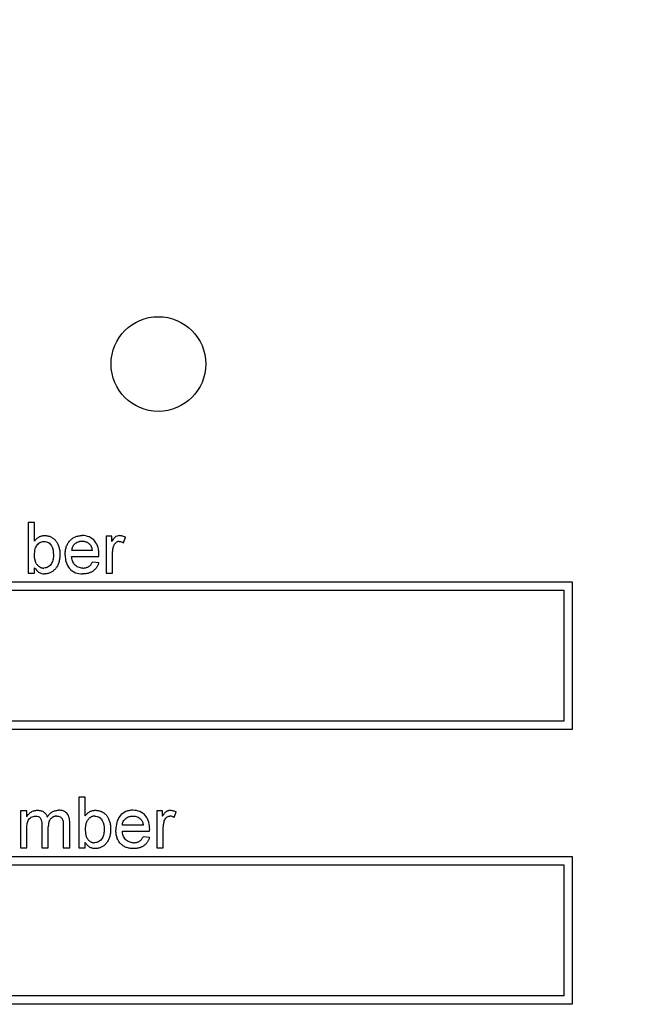
# Model space of a CAD drawing. Extents: x 0.1 to 10.9, y 0 to 8.5.
# Drawn here: x 4.8 to 5, y 4.3 to 4.6 of the extents above; entities that cross this region are included whole.
import ezdxf

# ---------------------------------------------------------------- set-up
doc = ezdxf.new("R2010")
doc.units = 0
doc.layers.get('0').update_dxf_attribs({"linetype": 'CONTINUOUS'})
doc.dimstyles.new('SLDDIMSTYLE0', dxfattribs={"dimtxt": 0.18, "dimasz": 0.125, "dimexe": 0, "dimexo": 0.0625, "dimgap": 0, "dimtad": 0, "dimtih": 1, "dimtoh": 1, "dimdec": 0, "dimrnd": 1e-09, "dimzin": 0, "dimtxsty": 'STANDARD', "dimsah": 1, "dimcen": 0.09, "dimazin": 3, "dimtfac": 0.125, "dimtdec": 0, "dimtofl": 0, "dimtmove": 0, "dimatfit": 3, "dimtolj": 1, "dimtzin": 0})

msp = doc.modelspace()

# ---------------------------------------------------------------- linework, layer by layer
at = {"color": 7, "linetype": 'CONTINUOUS'}
for p, q in [((4.80539, 4.45484), (4.80346, 4.45484)), ((4.80346, 4.45484), (4.80346, 4.43984)), ((4.80539, 4.44932), (4.80539, 4.45484)), ((4.82827, 4.4508), (4.82654, 4.4508)), ((4.82654, 4.4508), (4.82654, 4.43984)), ((4.82827, 4.44927), (4.82827, 4.4508)), ((4.83171, 4.44881), (4.83231, 4.45048)), ((4.8225, 4.44657), (4.81635, 4.44657)), ((4.81635, 4.44484), (4.82442, 4.44484)), ((4.82846, 4.43984), (4.82846, 4.44566)), ((4.82437, 4.44292), (4.82248, 4.44311)), ((4.80346, 4.43984), (4.80539, 4.43984)), ((4.80539, 4.43984), (4.80539, 4.44149)), ((4.82654, 4.43984), (4.82846, 4.43984)), ((4.71443, 4.43734), (4.96443, 4.43734)), ((4.96443, 4.43734), (4.96443, 4.39359)), ((4.71693, 4.43484), (4.96193, 4.43484)), ((4.96193, 4.43484), (4.96193, 4.39609)), ((4.96193, 4.39609), (4.71693, 4.39609)), ((4.96443, 4.39359), (4.71443, 4.39359)), ((4.82039, 4.37359), (4.81846, 4.37359)), ((4.81846, 4.37359), (4.81846, 4.35859)), ((4.82039, 4.36807), (4.82039, 4.37359)), ((4.8031, 4.36955), (4.80118, 4.36955)), ((4.80118, 4.36955), (4.80118, 4.35859)), ((4.8031, 4.36784), (4.8031, 4.36955)), ((4.84327, 4.36955), (4.84154, 4.36955)), ((4.84154, 4.36955), (4.84154, 4.35859)), ((4.84327, 4.36802), (4.84327, 4.36955)), ((4.84671, 4.36756), (4.84731, 4.36923)), ((4.8158, 4.35859), (4.8158, 4.36608)), ((4.8031, 4.35859), (4.8031, 4.36417)), ((4.80753, 4.36558), (4.80753, 4.35859)), ((4.80945, 4.35859), (4.80945, 4.36484)), ((4.81387, 4.36537), (4.81387, 4.35859)), ((4.8375, 4.36532), (4.83135, 4.36532)), ((4.83135, 4.36359), (4.83942, 4.36359)), ((4.84346, 4.35859), (4.84346, 4.36441)), ((4.82039, 4.35859), (4.82039, 4.36024)), ((4.83937, 4.36167), (4.83748, 4.36186)), ((4.80118, 4.35859), (4.8031, 4.35859)), ((4.80753, 4.35859), (4.80945, 4.35859)), ((4.81387, 4.35859), (4.8158, 4.35859)), ((4.81846, 4.35859), (4.82039, 4.35859)), ((4.84154, 4.35859), (4.84346, 4.35859)), ((4.71443, 4.35609), (4.96443, 4.35609)), ((4.96443, 4.35609), (4.96443, 4.31234)), ((4.71693, 4.35359), (4.96193, 4.35359)), ((4.96193, 4.35359), (4.96193, 4.31484)), ((4.96193, 4.31484), (4.71693, 4.31484)), ((4.96443, 4.31234), (4.71443, 4.31234))]:
    msp.add_line(p, q, dxfattribs=at)
msp.add_circle((4.84201, 4.50174), 0.014, dxfattribs=at)
for points, knots in [([(4.80539, 4.44932), (4.80548, 4.44946), (4.80567, 4.44971), (4.80599, 4.45006), (4.80634, 4.45034), (4.80669, 4.45059), (4.80708, 4.45077), (4.80748, 4.4509), (4.8079, 4.45098), (4.80819, 4.45099), (4.80833, 4.451)], [0, 0, 0, 0, 0.139614, 0.271351, 0.396873, 0.518321, 0.637349, 0.755389, 0.875626, 1, 1, 1, 1]), ([(4.80833, 4.451), (4.8085, 4.45099), (4.80882, 4.45098), (4.8093, 4.4509), (4.80976, 4.45078), (4.81021, 4.4506), (4.81063, 4.45038), (4.81102, 4.45012), (4.81137, 4.44981), (4.81168, 4.44946), (4.81195, 4.44907), (4.81219, 4.44865), (4.8124, 4.44819), (4.81257, 4.44769), (4.81271, 4.44717), (4.81282, 4.44662), (4.81288, 4.44606), (4.81288, 4.44568), (4.81289, 4.44548)], [0, 0, 0, 0, 0.061089, 0.121027, 0.180779, 0.241115, 0.300722, 0.358656, 0.415668, 0.473208, 0.53178, 0.592138, 0.654965, 0.720911, 0.788739, 0.85731, 0.927708, 1, 1, 1, 1]), ([(4.81443, 4.44523), (4.81443, 4.44545), (4.81444, 4.44588), (4.8145, 4.44651), (4.81462, 4.4471), (4.81477, 4.44766), (4.81497, 4.44817), (4.81521, 4.44865), (4.8155, 4.44909), (4.81583, 4.44949), (4.81619, 4.44984), (4.81658, 4.45015), (4.81701, 4.45041), (4.81745, 4.45063), (4.81793, 4.45079), (4.81842, 4.45091), (4.81895, 4.45098), (4.81931, 4.45099), (4.81949, 4.451)], [0, 0, 0, 0, 0.077019, 0.149548, 0.218714, 0.284923, 0.348159, 0.409728, 0.469839, 0.529421, 0.588276, 0.64579, 0.702469, 0.75939, 0.816748, 0.875621, 0.936482, 1, 1, 1, 1]), ([(4.82443, 4.44533), (4.82442, 4.44604), (4.82436, 4.44674), (4.82399, 4.44811), (4.82368, 4.44876), (4.82278, 4.44985), (4.8222, 4.4503), (4.82092, 4.45087), (4.8202, 4.45098), (4.81949, 4.451)], [0, 0, 0, 0, 0.25, 0.25, 0.5, 0.5, 0.75, 0.75, 1, 1, 1, 1]), ([(4.83051, 4.451), (4.83026, 4.45099), (4.83002, 4.45095), (4.82955, 4.45077), (4.82933, 4.45064), (4.82878, 4.45013), (4.82853, 4.4497), (4.82827, 4.44927)], [0, 0, 0, 0, 0.25, 0.25, 0.5, 0.5, 1, 1, 1, 1]), ([(4.83051, 4.451), (4.83066, 4.45099), (4.83096, 4.45098), (4.83141, 4.45087), (4.83187, 4.45072), (4.83216, 4.45056), (4.83231, 4.45048)], [0, 0, 0, 0, 0.235779, 0.477896, 0.732141, 1, 1, 1, 1]), ([(4.80539, 4.4454), (4.80539, 4.44585), (4.80542, 4.44629), (4.80561, 4.44715), (4.80576, 4.44758), (4.80624, 4.44833), (4.80655, 4.44866), (4.80732, 4.44914), (4.80776, 4.44925), (4.80822, 4.44926)], [0, 0, 0, 0, 0.25, 0.25, 0.5, 0.5, 0.75, 0.75, 1, 1, 1, 1]), ([(4.80822, 4.44926), (4.80867, 4.44925), (4.80911, 4.44914), (4.80987, 4.44866), (4.81019, 4.44833), (4.81087, 4.44716), (4.81095, 4.44623), (4.81096, 4.44533)], [0, 0, 0, 0, 0.25, 0.25, 0.5, 0.5, 1, 1, 1, 1]), ([(4.81948, 4.44926), (4.81938, 4.44926), (4.81917, 4.44926), (4.81887, 4.44922), (4.81858, 4.44917), (4.8183, 4.44909), (4.81803, 4.44898), (4.81778, 4.44886), (4.81754, 4.44871), (4.81732, 4.44854), (4.81711, 4.44834), (4.81693, 4.44814), (4.81677, 4.44791), (4.81663, 4.44768), (4.81653, 4.44742), (4.81644, 4.44715), (4.81638, 4.44687), (4.81636, 4.44667), (4.81635, 4.44657)], [0, 0, 0, 0, 0.068919, 0.134905, 0.199736, 0.262624, 0.324501, 0.385514, 0.447391, 0.509178, 0.570905, 0.630822, 0.690144, 0.749777, 0.809719, 0.870915, 0.934591, 1, 1, 1, 1]), ([(4.8218, 4.44835), (4.82172, 4.44842), (4.82157, 4.44856), (4.82132, 4.44875), (4.82106, 4.44891), (4.82077, 4.44904), (4.82047, 4.44914), (4.82016, 4.44921), (4.81983, 4.44926), (4.8196, 4.44926), (4.81948, 4.44926)], [0, 0, 0, 0, 0.123686, 0.244301, 0.364229, 0.486002, 0.608441, 0.73367, 0.863772, 1, 1, 1, 1]), ([(4.8225, 4.44657), (4.82249, 4.44667), (4.82247, 4.44685), (4.82242, 4.44712), (4.82235, 4.44737), (4.82227, 4.44761), (4.82217, 4.44782), (4.82206, 4.44801), (4.82194, 4.44819), (4.82184, 4.44829), (4.8218, 4.44835)], [0, 0, 0, 0, 0.148165, 0.289694, 0.422377, 0.548462, 0.667394, 0.782966, 0.892721, 1, 1, 1, 1]), ([(4.82846, 4.44566), (4.82847, 4.44585), (4.82847, 4.44604), (4.82848, 4.44622), (4.82849, 4.44641), (4.82851, 4.44659), (4.82854, 4.44678), (4.82858, 4.44714), (4.82867, 4.4475), (4.82876, 4.44786)], [0, 0, 0, 0, 0.0000565555, 0.0000565555, 0.0000565555, 0.0001131737, 0.0001131737, 0.0001131737, 0.0002261485, 0.0002261485, 0.0002261485, 0.0002261485]), ([(4.83044, 4.44926), (4.83034, 4.44926), (4.83016, 4.44925), (4.82989, 4.44918), (4.82964, 4.44906), (4.82941, 4.4489), (4.8292, 4.44869), (4.82901, 4.44845), (4.82887, 4.44817), (4.8288, 4.44797), (4.82876, 4.44786)], [0, 0, 0, 0, 0.1182932, 0.2335655, 0.3510375, 0.4725602, 0.5975705, 0.7246442, 0.8581657, 1, 1, 1, 1]), ([(4.83044, 4.44926), (4.83067, 4.44925), (4.8309, 4.44922), (4.83132, 4.44906), (4.83152, 4.44894), (4.83171, 4.44881)], [0, 0, 0, 0, 0.5, 0.5, 1, 1, 1, 1]), ([(4.81096, 4.44533), (4.81096, 4.44488), (4.81094, 4.44443), (4.81076, 4.44356), (4.81062, 4.44312), (4.81014, 4.44234), (4.80982, 4.442), (4.80905, 4.44151), (4.8086, 4.44139), (4.80814, 4.44138)], [0, 0, 0, 0, 0.25, 0.25, 0.5, 0.5, 0.75, 0.75, 1, 1, 1, 1]), ([(4.81289, 4.44548), (4.81288, 4.44526), (4.81288, 4.44482), (4.81281, 4.44418), (4.81271, 4.44358), (4.81256, 4.44302), (4.81237, 4.4425), (4.81214, 4.44201), (4.81187, 4.44157), (4.81155, 4.44117), (4.81121, 4.44081), (4.81085, 4.4405), (4.81047, 4.44024), (4.81007, 4.44002), (4.80966, 4.43985), (4.80923, 4.43974), (4.80878, 4.43966), (4.80848, 4.43965), (4.80832, 4.43965)], [0, 0, 0, 0, 0.081546, 0.159079, 0.232273, 0.301951, 0.368646, 0.432486, 0.495114, 0.556498, 0.616446, 0.673733, 0.728902, 0.782879, 0.836493, 0.890187, 0.9445, 1, 1, 1, 1]), ([(4.81443, 4.44523), (4.81444, 4.44451), (4.8145, 4.4438), (4.81491, 4.44241), (4.81524, 4.44176), (4.8162, 4.44069), (4.81681, 4.44027), (4.81815, 4.43975), (4.81887, 4.43967), (4.81959, 4.43965)], [0, 0, 0, 0, 0.25, 0.25, 0.5, 0.5, 0.75, 0.75, 1, 1, 1, 1]), ([(4.81962, 4.44138), (4.81918, 4.44139), (4.81874, 4.44145), (4.81792, 4.4418), (4.81755, 4.44206), (4.81695, 4.44271), (4.81673, 4.44311), (4.81645, 4.44395), (4.81639, 4.4444), (4.81635, 4.44484)], [0, 0, 0, 0, 0.25, 0.25, 0.5, 0.5, 0.75, 0.75, 1, 1, 1, 1]), ([(4.82442, 4.44484), (4.82442, 4.44488), (4.82442, 4.44492), (4.82442, 4.44496), (4.82442, 4.44501), (4.82442, 4.44505), (4.82442, 4.44509), (4.82442, 4.44517), (4.82443, 4.44525), (4.82443, 4.44533)], [0, 0, 0, 0, 0.00001251907, 0.00001251907, 0.00001251907, 0.00002503815, 0.00002503815, 0.00002503815, 0.00005007606, 0.00005007606, 0.00005007606, 0.00005007606]), ([(4.8059, 4.44273), (4.80597, 4.44262), (4.8061, 4.44241), (4.80634, 4.44214), (4.80659, 4.4419), (4.80687, 4.44171), (4.80716, 4.44156), (4.80747, 4.44146), (4.8078, 4.44139), (4.80802, 4.44138), (4.80814, 4.44138)], [0, 0, 0, 0, 0.139502, 0.270828, 0.395688, 0.516962, 0.635062, 0.753222, 0.874852, 1, 1, 1, 1]), ([(4.82437, 4.44292), (4.82433, 4.44279), (4.82425, 4.44254), (4.8241, 4.44219), (4.82393, 4.44185), (4.82373, 4.44154), (4.82351, 4.44124), (4.82326, 4.44097), (4.82299, 4.44073), (4.8227, 4.4405), (4.82239, 4.4403), (4.82205, 4.44012), (4.82169, 4.43998), (4.82131, 4.43986), (4.82091, 4.43976), (4.82049, 4.4397), (4.82005, 4.43965), (4.81975, 4.43965), (4.81959, 4.43965)], [0, 0, 0, 0, 0.0635749, 0.1250643, 0.1849336, 0.2440329, 0.3022807, 0.3603762, 0.4187937, 0.4776236, 0.5373852, 0.5974753, 0.6592225, 0.7221934, 0.7877173, 0.8557137, 0.9260858, 1, 1, 1, 1]), ([(4.81962, 4.44138), (4.81979, 4.44139), (4.8201, 4.4414), (4.82056, 4.44147), (4.82097, 4.4416), (4.82135, 4.44178), (4.8217, 4.44202), (4.822, 4.44233), (4.82227, 4.44269), (4.82241, 4.44297), (4.82248, 4.44311)], [0, 0, 0, 0, 0.137039, 0.265479, 0.386758, 0.503867, 0.62032, 0.739767, 0.865454, 1, 1, 1, 1]), ([(4.80539, 4.44149), (4.80571, 4.44097), (4.80608, 4.44048), (4.80685, 4.43998), (4.80713, 4.43985), (4.80772, 4.43968), (4.80802, 4.43966), (4.80832, 4.43965)], [0, 0, 0, 0, 0.5, 0.5, 0.75, 0.75, 1, 1, 1, 1]), ([(4.8031, 4.36784), (4.80319, 4.36798), (4.80336, 4.36826), (4.80367, 4.36862), (4.80401, 4.36895), (4.80439, 4.36923), (4.80481, 4.36946), (4.80526, 4.36963), (4.80574, 4.36973), (4.80607, 4.36974), (4.80624, 4.36975)], [0, 0, 0, 0, 0.126605, 0.249791, 0.372524, 0.496015, 0.619831, 0.743966, 0.869195, 1, 1, 1, 1]), ([(4.80624, 4.36975), (4.80642, 4.36974), (4.80677, 4.36973), (4.80727, 4.36963), (4.80772, 4.36946), (4.80812, 4.36922), (4.80846, 4.36892), (4.80876, 4.36857), (4.80899, 4.36816), (4.8091, 4.36786), (4.80915, 4.36771)], [0, 0, 0, 0, 0.1428251, 0.2747889, 0.39801, 0.517438, 0.6346044, 0.7519488, 0.8730097, 1, 1, 1, 1]), ([(4.80915, 4.36771), (4.80926, 4.36787), (4.80946, 4.36819), (4.80983, 4.3686), (4.8102, 4.36896), (4.81061, 4.36924), (4.81104, 4.36947), (4.8115, 4.36963), (4.81198, 4.36973), (4.81231, 4.36974), (4.81247, 4.36975)], [0, 0, 0, 0, 0.142315, 0.275889, 0.402455, 0.523363, 0.641228, 0.759024, 0.877542, 1, 1, 1, 1]), ([(4.8158, 4.36608), (4.81579, 4.36655), (4.81576, 4.36702), (4.81553, 4.36793), (4.81533, 4.36838), (4.81472, 4.3691), (4.81431, 4.36937), (4.81342, 4.36969), (4.81295, 4.36973), (4.81247, 4.36975)], [0, 0, 0, 0, 0.25, 0.25, 0.5, 0.5, 0.75, 0.75, 1, 1, 1, 1]), ([(4.82039, 4.36807), (4.82048, 4.36821), (4.82067, 4.36846), (4.82099, 4.36881), (4.82134, 4.36909), (4.82169, 4.36934), (4.82208, 4.36952), (4.82248, 4.36965), (4.8229, 4.36973), (4.82319, 4.36974), (4.82333, 4.36975)], [0, 0, 0, 0, 0.139614, 0.271351, 0.396873, 0.518321, 0.637349, 0.755389, 0.875626, 1, 1, 1, 1]), ([(4.82333, 4.36975), (4.8235, 4.36974), (4.82382, 4.36973), (4.8243, 4.36965), (4.82476, 4.36953), (4.82521, 4.36935), (4.82563, 4.36913), (4.82602, 4.36887), (4.82637, 4.36856), (4.82668, 4.36821), (4.82695, 4.36782), (4.82719, 4.3674), (4.8274, 4.36694), (4.82757, 4.36644), (4.82771, 4.36592), (4.82782, 4.36537), (4.82788, 4.36481), (4.82788, 4.36443), (4.82789, 4.36423)], [0, 0, 0, 0, 0.061089, 0.121027, 0.180779, 0.241115, 0.300722, 0.358656, 0.415668, 0.473208, 0.53178, 0.592138, 0.654965, 0.720911, 0.788739, 0.85731, 0.927708, 1, 1, 1, 1]), ([(4.83449, 4.36975), (4.83413, 4.36974), (4.83377, 4.36972), (4.83307, 4.36959), (4.83272, 4.36948), (4.83172, 4.36905), (4.83114, 4.3686), (4.83021, 4.3675), (4.82988, 4.36683), (4.8295, 4.36543), (4.82944, 4.3647), (4.82943, 4.36398)], [0, 0, 0, 0, 0.125, 0.125, 0.25, 0.25, 0.5, 0.5, 0.75, 0.75, 1, 1, 1, 1]), ([(4.83943, 4.36408), (4.83942, 4.36479), (4.83936, 4.36549), (4.83899, 4.36686), (4.83868, 4.36751), (4.83778, 4.3686), (4.8372, 4.36905), (4.83592, 4.36962), (4.8352, 4.36973), (4.83449, 4.36975)], [0, 0, 0, 0, 0.25, 0.25, 0.5, 0.5, 0.75, 0.75, 1, 1, 1, 1]), ([(4.84327, 4.36802), (4.84337, 4.36819), (4.84355, 4.36849), (4.84383, 4.36888), (4.8441, 4.36919), (4.84437, 4.36941), (4.84464, 4.36956), (4.84492, 4.36967), (4.84521, 4.36973), (4.84541, 4.36974), (4.84551, 4.36975)], [0, 0, 0, 0, 0.189667, 0.351384, 0.488427, 0.600991, 0.701645, 0.800871, 0.898948, 1, 1, 1, 1]), ([(4.84551, 4.36975), (4.84566, 4.36974), (4.84596, 4.36973), (4.84641, 4.36962), (4.84687, 4.36947), (4.84716, 4.36931), (4.84731, 4.36923)], [0, 0, 0, 0, 0.235779, 0.477896, 0.732141, 1, 1, 1, 1]), ([(4.8031, 4.36417), (4.8031, 4.36461), (4.80312, 4.36505), (4.80324, 4.36592), (4.80332, 4.36635), (4.80373, 4.36713), (4.80404, 4.36746), (4.8048, 4.3679), (4.80524, 4.368), (4.80568, 4.36801)], [0, 0, 0, 0, 0.25, 0.25, 0.5, 0.5, 0.75, 0.75, 1, 1, 1, 1]), ([(4.80568, 4.36801), (4.80597, 4.36801), (4.80626, 4.36797), (4.80681, 4.36774), (4.80703, 4.36753), (4.80747, 4.36677), (4.80752, 4.36617), (4.80753, 4.36558)], [0, 0, 0, 0, 0.25, 0.25, 0.5, 0.5, 1, 1, 1, 1]), ([(4.81201, 4.36801), (4.81192, 4.36801), (4.81174, 4.36801), (4.81148, 4.36797), (4.81124, 4.36792), (4.811, 4.36783), (4.81078, 4.36772), (4.81056, 4.36759), (4.81036, 4.36744), (4.81017, 4.36726), (4.81, 4.36706), (4.80985, 4.36683), (4.80973, 4.36656), (4.80963, 4.36627), (4.80955, 4.36596), (4.80949, 4.36561), (4.80946, 4.36524), (4.80945, 4.36498), (4.80945, 4.36484)], [0, 0, 0, 0, 0.0585612, 0.115006, 0.1697213, 0.2235921, 0.276804, 0.3307611, 0.3849798, 0.4410868, 0.498268, 0.5575962, 0.6201148, 0.6857042, 0.7568084, 0.8319349, 0.9128561, 1, 1, 1, 1]), ([(4.81201, 4.36801), (4.81232, 4.368), (4.81263, 4.36796), (4.81319, 4.36767), (4.81343, 4.36746), (4.81374, 4.36692), (4.8138, 4.36661), (4.81387, 4.36599), (4.81387, 4.36568), (4.81387, 4.36537)], [0, 0, 0, 0, 0.25, 0.25, 0.5, 0.5, 0.75, 0.75, 1, 1, 1, 1]), ([(4.82322, 4.36801), (4.82312, 4.36801), (4.82293, 4.36801), (4.82266, 4.36796), (4.82239, 4.36788), (4.82214, 4.36777), (4.82189, 4.36763), (4.82166, 4.36746), (4.82143, 4.36725), (4.82122, 4.36702), (4.82102, 4.36676), (4.82085, 4.36647), (4.82071, 4.36615), (4.82059, 4.3658), (4.8205, 4.36543), (4.82043, 4.36503), (4.82039, 4.3646), (4.82039, 4.3643), (4.82039, 4.36415)], [0, 0, 0, 0, 0.05286, 0.104745, 0.156273, 0.207592, 0.259901, 0.31415, 0.370624, 0.429854, 0.490838, 0.553533, 0.618876, 0.687066, 0.758841, 0.834542, 0.914615, 1, 1, 1, 1]), ([(4.82322, 4.36801), (4.82367, 4.368), (4.82411, 4.36789), (4.82487, 4.36741), (4.82519, 4.36708), (4.82587, 4.36591), (4.82595, 4.36498), (4.82596, 4.36408)], [0, 0, 0, 0, 0.25, 0.25, 0.5, 0.5, 1, 1, 1, 1]), ([(4.83135, 4.36532), (4.83139, 4.3657), (4.83146, 4.36607), (4.8318, 4.36676), (4.83205, 4.36706), (4.83264, 4.36755), (4.83298, 4.36773), (4.83371, 4.36797), (4.8341, 4.36801), (4.83448, 4.36801)], [0, 0, 0, 0, 0.25, 0.25, 0.5, 0.5, 0.75, 0.75, 1, 1, 1, 1]), ([(4.83448, 4.36801), (4.83491, 4.368), (4.83534, 4.36795), (4.83614, 4.36765), (4.83649, 4.36739), (4.8368, 4.3671)], [0, 0, 0, 0, 0.5, 0.5, 1, 1, 1, 1]), ([(4.8368, 4.3671), (4.83702, 4.36686), (4.83719, 4.36658), (4.83741, 4.36597), (4.83746, 4.36565), (4.8375, 4.36532)], [0, 0, 0, 0, 0.5, 0.5, 1, 1, 1, 1]), ([(4.84346, 4.36441), (4.84347, 4.3646), (4.84347, 4.36479), (4.84348, 4.36497), (4.84349, 4.36516), (4.84351, 4.36534), (4.84354, 4.36553), (4.84358, 4.36589), (4.84367, 4.36625), (4.84376, 4.36661)], [0, 0, 0, 0, 0.0000565555, 0.0000565555, 0.0000565555, 0.0001131737, 0.0001131737, 0.0001131737, 0.0002261485, 0.0002261485, 0.0002261485, 0.0002261485]), ([(4.84376, 4.36661), (4.84389, 4.36698), (4.84407, 4.36734), (4.84451, 4.36773), (4.84468, 4.36783), (4.84504, 4.36798), (4.84524, 4.368), (4.84544, 4.36801)], [0, 0, 0, 0, 0.5, 0.5, 0.75, 0.75, 1, 1, 1, 1]), ([(4.84671, 4.36756), (4.84661, 4.36763), (4.8464, 4.36777), (4.84608, 4.36791), (4.84576, 4.368), (4.84554, 4.36801), (4.84544, 4.36801)], [0, 0, 0, 0, 0.273331, 0.527147, 0.767135, 1, 1, 1, 1]), ([(4.82039, 4.36415), (4.82039, 4.364), (4.82039, 4.36371), (4.82042, 4.3633), (4.82046, 4.36292), (4.82051, 4.36257), (4.82058, 4.36225), (4.82067, 4.36196), (4.82077, 4.3617), (4.82085, 4.36155), (4.8209, 4.36148)], [0, 0, 0, 0, 0.162693, 0.313598, 0.452965, 0.581116, 0.699763, 0.809241, 0.908169, 1, 1, 1, 1]), ([(4.82596, 4.36408), (4.82596, 4.36363), (4.82594, 4.36318), (4.82576, 4.36231), (4.82562, 4.36187), (4.82514, 4.36109), (4.82482, 4.36075), (4.82405, 4.36026), (4.8236, 4.36014), (4.82314, 4.36013)], [0, 0, 0, 0, 0.25, 0.25, 0.5, 0.5, 0.75, 0.75, 1, 1, 1, 1]), ([(4.82789, 4.36423), (4.82788, 4.36401), (4.82788, 4.36357), (4.82781, 4.36293), (4.82771, 4.36233), (4.82756, 4.36177), (4.82737, 4.36125), (4.82714, 4.36076), (4.82687, 4.36032), (4.82655, 4.35992), (4.82621, 4.35956), (4.82585, 4.35925), (4.82547, 4.35899), (4.82507, 4.35877), (4.82466, 4.3586), (4.82423, 4.35849), (4.82378, 4.35841), (4.82348, 4.3584), (4.82332, 4.3584)], [0, 0, 0, 0, 0.081546, 0.159079, 0.232273, 0.301951, 0.368646, 0.432486, 0.495114, 0.556498, 0.616446, 0.673733, 0.728902, 0.782879, 0.836493, 0.890187, 0.9445, 1, 1, 1, 1]), ([(4.83459, 4.3584), (4.8344, 4.3584), (4.83402, 4.35841), (4.83347, 4.35848), (4.83295, 4.3586), (4.83246, 4.35876), (4.832, 4.35896), (4.83158, 4.35922), (4.83118, 4.35952), (4.83081, 4.35986), (4.83048, 4.36024), (4.8302, 4.36067), (4.82996, 4.36113), (4.82976, 4.36163), (4.82961, 4.36217), (4.8295, 4.36274), (4.82944, 4.36335), (4.82943, 4.36376), (4.82943, 4.36398)], [0, 0, 0, 0, 0.067351, 0.131314, 0.193071, 0.252502, 0.310705, 0.36793, 0.425461, 0.483425, 0.542044, 0.60113, 0.66102, 0.722853, 0.787414, 0.854497, 0.925345, 1, 1, 1, 1]), ([(4.83462, 4.36013), (4.83418, 4.36014), (4.83374, 4.3602), (4.83292, 4.36055), (4.83255, 4.36081), (4.83195, 4.36146), (4.83173, 4.36186), (4.83145, 4.3627), (4.83139, 4.36315), (4.83135, 4.36359)], [0, 0, 0, 0, 0.25, 0.25, 0.5, 0.5, 0.75, 0.75, 1, 1, 1, 1]), ([(4.83942, 4.36359), (4.83942, 4.36363), (4.83942, 4.36367), (4.83942, 4.36371), (4.83942, 4.36376), (4.83942, 4.3638), (4.83942, 4.36384), (4.83942, 4.36392), (4.83943, 4.364), (4.83943, 4.36408)], [0, 0, 0, 0, 0.00001251907, 0.00001251907, 0.00001251907, 0.00002503815, 0.00002503815, 0.00002503815, 0.00005007606, 0.00005007606, 0.00005007606, 0.00005007606]), ([(4.82332, 4.3584), (4.82317, 4.35841), (4.82287, 4.35842), (4.82244, 4.3585), (4.82203, 4.35865), (4.82165, 4.35885), (4.82129, 4.35911), (4.82096, 4.35943), (4.82065, 4.35981), (4.82048, 4.36009), (4.82039, 4.36024)], [0, 0, 0, 0, 0.1257, 0.245943, 0.363399, 0.481887, 0.602377, 0.727267, 0.859238, 1, 1, 1, 1]), ([(4.8209, 4.36148), (4.82097, 4.36137), (4.8211, 4.36116), (4.82134, 4.36089), (4.82159, 4.36065), (4.82187, 4.36046), (4.82216, 4.36031), (4.82247, 4.36021), (4.8228, 4.36014), (4.82302, 4.36013), (4.82314, 4.36013)], [0, 0, 0, 0, 0.139502, 0.270828, 0.395688, 0.516962, 0.635062, 0.753222, 0.874852, 1, 1, 1, 1]), ([(4.83937, 4.36167), (4.83933, 4.36154), (4.83925, 4.36129), (4.8391, 4.36094), (4.83893, 4.3606), (4.83873, 4.36029), (4.83851, 4.35999), (4.83826, 4.35972), (4.83799, 4.35948), (4.8377, 4.35925), (4.83739, 4.35905), (4.83705, 4.35887), (4.83669, 4.35873), (4.83631, 4.35861), (4.83591, 4.35851), (4.83549, 4.35845), (4.83505, 4.3584), (4.83475, 4.3584), (4.83459, 4.3584)], [0, 0, 0, 0, 0.063575, 0.125064, 0.184934, 0.244033, 0.302281, 0.360376, 0.418794, 0.477624, 0.537385, 0.597475, 0.659222, 0.722193, 0.787717, 0.855714, 0.926086, 1, 1, 1, 1]), ([(4.83462, 4.36013), (4.83479, 4.36014), (4.8351, 4.36015), (4.83556, 4.36022), (4.83597, 4.36035), (4.83635, 4.36053), (4.8367, 4.36077), (4.837, 4.36108), (4.83727, 4.36144), (4.83741, 4.36172), (4.83748, 4.36186)], [0, 0, 0, 0, 0.137039, 0.265479, 0.386758, 0.503867, 0.62032, 0.739767, 0.865454, 1, 1, 1, 1])]:
    msp.add_open_spline(points, degree=3, knots=knots, dxfattribs=at)
msp.add_open_spline([(4.8059, 4.44273), (4.80544, 4.44353), (4.8054, 4.44448), (4.80539, 4.4454)], degree=3, dxfattribs=at)

# ---------------------------------------------------------------- leaders
msp.add_leader([(4.51604, 4.42534), (4.73749, 4.85948), (4.98749, 4.85948)], dimstyle='SLDDIMSTYLE0', dxfattribs=at)

doc.saveas('drawing.dxf')
